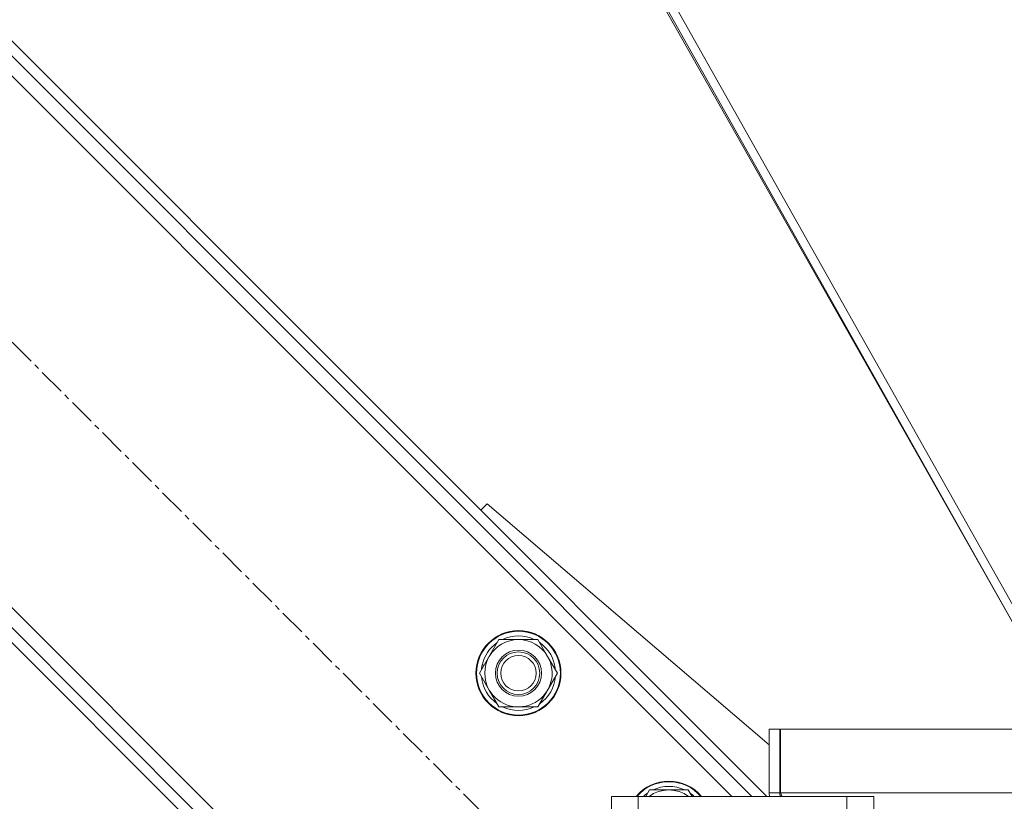
# Model space of a CAD drawing. Units: millimetres. Extents: x 0 to 29931, y -7 to 21000.
# Drawn here: x 9337 to 9615, y 11409 to 11629 of the extents above; entities that cross this region are included whole.
import ezdxf

# ---------------------------------------------------------------- set-up
doc = ezdxf.new("R2010")
doc.units = ezdxf.units.MM
doc.linetypes.add('K5LT_AXLED', pattern=[12, 7.5, -1.5, 1.5, -1.5])
doc.linetypes.add('K5LT_THIN', pattern=[0])
for name, color, linetype, true_color in [('OSI', 2, 'Continuous', 0xffff00), ('R', 1, 'Continuous', 0xff0000), ('WELDING', 7, 'Continuous', 0xffffff)]:
    doc.layers.add(name, color=color, linetype=linetype, true_color=true_color)

msp = doc.modelspace()

# ---------------------------------------------------------------- linework, layer by layer
at = {"layer": 'OSI', "color": 30, "linetype": 'K5LT_AXLED', "lineweight": 18, "true_color": 0xff8000}
msp.add_line((8893.5, 11979.43), (9580.07, 11292.87), dxfattribs=at)
at = {"layer": 'R', "color": 7, "linetype": 'K5LT_THIN', "lineweight": 18}
for p, q in [((9537.74, 11410.15), (8994.62, 11953.27)), ((9547.64, 11410.15), (9006.64, 11951.15)), ((9543.39, 11410.15), (9004.52, 11949.03)), ((8919.66, 11878.32), (9430.48, 11367.5)), ((9381.57, 11874.61), (9619.76, 11454.28)), ((9382.86, 11874.61), (9619.77, 11454.28)), ((9385.59, 11874.61), (9622.49, 11454.29)), ((8921.78, 11866.3), (9420.58, 11367.5)), ((8923.91, 11868.42), (9424.82, 11367.5)), ((9468.7, 11492.62), (9466.93, 11490.86)), ((9548.28, 11424.72), (9468.7, 11492.62)), ((9466.57, 11444.89), (9472.05, 11454.39)), ((9472.05, 11454.39), (9483.02, 11454.39)), ((9483.02, 11454.39), (9485.76, 11449.64)), ((9485.76, 11449.64), (9488.51, 11444.89)), ((9467.89, 11447.19), (9467.29, 11447.19)), ((9469.31, 11440.14), (9466.57, 11444.89)), ((9467.22, 11446.03), (9467.1, 11446.03)), ((9488.51, 11444.89), (9483.02, 11435.39)), ((9467.09, 11443.88), (9467.15, 11443.88)), ((9472.05, 11435.39), (9469.31, 11440.14)), ((9483.02, 11435.39), (9472.05, 11435.39)), ((9548.28, 11429.15), (9551.28, 11429.15)), ((9548.28, 11429.15), (9548.28, 11411.15)), ((9551.28, 11429.15), (9551.28, 11411.15)), ((9551.47, 11429.15), (9945.1, 11429.15)), ((9551.47, 11411.15), (9551.47, 11429.15)), ((9551.47, 11422), (9551.28, 11422.16)), ((9513.43, 11410.15), (9514.48, 11411.97)), ((9514.48, 11411.97), (9525.45, 11411.97)), ((9548.28, 11411.15), (9551.28, 11411.15)), ((9551.47, 11411.15), (9945.1, 11411.15)), ((9503.78, 11410.15), (9503.78, 11388.45)), ((9505.78, 11410.15), (9503.78, 11410.15)), ((9511.35, 11410.15), (9505.78, 11410.15)), ((9511.35, 11410.15), (9511.35, 11385.65)), ((9570.22, 11410.15), (9511.35, 11410.15)), ((9570.22, 11410.15), (9570.22, 11385.65)), ((9575.78, 11410.15), (9570.22, 11410.15)), ((9577.78, 11410.15), (9575.78, 11410.15)), ((9577.78, 11388.45), (9577.78, 11410.15))]:
    msp.add_line(p, q, dxfattribs=at)
for radius in [12, 11.83, 6.5, 6, 5]:
    msp.add_circle((9477.54, 11444.89), radius, dxfattribs=at)
for centre, radius, start, end in [((9477.54, 11444.89), 10.5, 64.7912, 115.2088), ((9477.54, 11444.89), 10.5, 124.7912, 167.3589), ((9477.54, 11444.89), 9.5, 30, 210), ((9477.54, 11444.89), 10.5, 4.7912, 55.2088), ((9477.54, 11444.89), 9.5, 210, 30), ((9477.54, 11444.89), 10.5, 167.3589, 173.8105), ((9477.54, 11444.89), 10.5, 304.7912, 355.2088), ((9477.54, 11444.89), 10.5, 185.5324, 235.2088), ((9477.54, 11444.89), 10.5, 244.7912, 295.2088), ((9519.96, 11402.47), 12, 39.8087, 140.1913), ((9519.96, 11402.47), 11.83, 40.5117, 139.4883), ((9519.96, 11402.47), 10.5, 124.7912, 132.9719), ((9519.96, 11402.47), 9.5, 53.9698, 126.0302), ((9519.96, 11402.47), 10.5, 64.7912, 115.2088), ((9519.96, 11402.47), 10.5, 47.0281, 55.2088), ((9555.28, 11411.15), 7, 180, 188.2132), ((9555.28, 11411.15), 4, 180, 194.4775)]:
    msp.add_arc(centre, radius, start, end, dxfattribs=at)
at = {"layer": 'WELDING', "color": 7, "linetype": 'K5LT_THIN', "lineweight": 18}
for p, q in [((9525.45, 11411.97), (9526.5, 11410.15)), ((9551.55, 11410.95), (9551.47, 11411.15)), ((9551.64, 11410.75), (9551.55, 11410.95)), ((9551.69, 11410.61), (9551.64, 11410.75)), ((9551.72, 11410.54), (9551.69, 11410.61)), ((9551.74, 11410.51), (9551.72, 11410.54)), ((9551.74, 11410.49), (9551.74, 11410.51)), ((9551.75, 11410.49), (9551.74, 11410.49)), ((9551.75, 11410.48), (9551.75, 11410.49)), ((9551.89, 11410.15), (9551.75, 11410.48))]:
    msp.add_line(p, q, dxfattribs=at)

doc.saveas('drawing.dxf')
